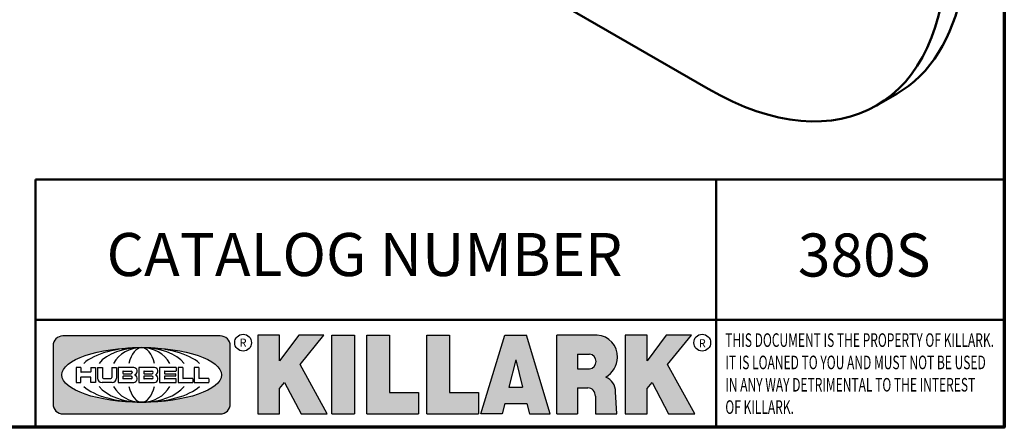
# Model space of a CAD drawing. Units: inches. Extents: x 0.06 to 9.5, y 0.06 to 7.33.
# Drawn here: x 7.4 to 9.39, y 0.17 to 0.99 of the extents above; entities that cross this region are included whole.
import ezdxf

# ---------------------------------------------------------------- set-up
doc = ezdxf.new("R2010")
doc.units = ezdxf.units.IN
doc.header["$LTSCALE"] = 0.4347826086956522
doc.header["$MEASUREMENT"] = 0
for name, color, linetype, lineweight in [('256', 7, 'Continuous', 25), ('Border (ANSI)', 7, 'Continuous', 70), ('Hatch (ANSI)', 7, 'Continuous', 18), ('Symbol (ANSI)', 7, 'Continuous', 25), ('Title (ANSI)', 7, 'Continuous', 50), ('Visible (ANSI)', 7, 'Continuous', 50)]:
    doc.layers.add(name, color=color, linetype=linetype, lineweight=lineweight)
doc.styles.add('Note Text (ANSI)', font='tahoma.ttf')

# ---------------------------------------------------------------- blocks, each defined once
blk = doc.blocks.new('Borders Default Border')
at = {"layer": 'Border (ANSI)', "flags": 128}
blk.add_lwpolyline([(0.3937007874015748, 0.3937007874015748), (0.3937007874015748, 16.60629933274637), (21.60629963311623, 16.60629933274637), (21.60629963311623, 0.3937007874015748), (0.3937007874015748, 0.3937007874015748)], dxfattribs=at)
blk = doc.blocks.new('Title Blocks Web Title Block')
at = {"layer": 'Hatch (ANSI)'}
h = blk.add_hatch(color=256, dxfattribs=at)
edge = h.paths.add_edge_path(flags=0)
edge.add_ellipse((12.29588673067046, 2.130043194074673), major_axis=(-0.371093749999998, 0), ratio=0.3421052631578949, start_angle=0, end_angle=360)
edge = h.paths.add_edge_path()
edge.add_line((12.66169529232128, 2.311437519510195), (11.93003588838325, 2.311442776948212))
edge.add_arc((11.93003588838325, 2.265072728872298), 0.04637004807591413, 90.00000000000173, 180)
edge.add_line((11.88366584030734, 2.265072728872298), (11.88366584030734, 1.995105366750436))
edge.add_arc((11.93005255380978, 1.995105366559095), 0.04638671350244645, 180, 270.0321249943425)
edge.add_line((11.9300785622321, 1.94871866034794), (12.6616954149656, 1.948720595401643))
edge.add_arc((12.66169529232144, 1.995090643477395), 0.04637004807591415, 270.0001515416358, 360.0001515394109)
edge.add_line((12.70806534039719, 1.995090766121553), (12.70806534039719, 2.265067471434281))
edge.add_arc((12.66169529232128, 2.265067471434281), 0.04637004807591413, 0, 90)
for points in [[(12.96058648814373, 2.094813947334188), (13.03720755176625, 1.948684820212686), (13.15889982533309, 1.948684820212686), (13.03270042981223, 2.178888242574031), (13.1436551499866, 2.314895757712684), (13.02639046291499, 2.314895757712684), (12.93714946549799, 2.195903275974886), (12.93714946549799, 2.314895757712684), (12.83618994716209, 2.314895757712684), (12.83618994716209, 1.948684820212686), (12.93714946549799, 1.948684820212686), (12.93714946549799, 2.06678918225424)], [(13.18072009888702, 2.314895757712684), (13.28598433966694, 2.314895757712684), (13.28598433966694, 1.948684820212686), (13.18072009888702, 1.948684820212686)], [(13.58414833878594, 2.047894089429565), (13.58414833878594, 1.948684820212686), (13.34355389866332, 1.948684820212686), (13.34355389866332, 2.314895757712684), (13.44881813944325, 2.314895757712684), (13.44881813944325, 2.047894089429565)], [(13.62246812129659, 2.314895757712684), (13.72773236207652, 2.314895757712684), (13.72773236207652, 2.047894089429565), (13.86306256141921, 2.047894089429565), (13.86306256141921, 1.948684820212686), (13.62246812129659, 1.948684820212686)], [(14.85276861725282, 2.314895757712684), (14.73550393018121, 2.314895757712684), (14.6462629327642, 2.195903275974886), (14.6462629327642, 2.314895757712684), (14.5453034144283, 2.314895757712684), (14.5453034144283, 1.948684820212686), (14.6462629327642, 1.948684820212686), (14.6462629327642, 2.06678918225424), (14.66969995540993, 2.094813947334188), (14.74632101903247, 1.948684820212686), (14.8680132925993, 1.948684820212686), (14.74181389707844, 2.178888242574031)]]:
    blk.add_hatch(color=256, dxfattribs=at).paths.add_polyline_path(points)
h = blk.add_hatch(color=256, dxfattribs=at)
h.paths.add_polyline_path([(14.06761072641867, 2.073876139823644), (14.03591680916014, 2.200734982918839), (14.0042228919016, 2.073876139823644)], flags=0)
h.paths.add_polyline_path([(14.19627346714012, 1.948684820212686), (14.08589235263732, 2.314895757712684), (13.9842165254552, 2.314895757712684), (13.87383540993606, 1.948684820212686), (13.97291365198852, 1.948557015615572), (13.9850534987736, 1.997148261246238), (14.08678011954667, 1.997148261246238), (14.09891941067401, 1.948559239704733)])
h = blk.add_hatch(color=256, dxfattribs=at)
edge = h.paths.add_edge_path(flags=0)
edge.add_ellipse((14.37950248997309, 2.192306275249751), major_axis=(-3.924806587742057e-17, -0.03350373801470972), ratio=0.8999999999999966, start_angle=0, end_angle=180.0000000000001)
edge.add_line((14.37950248997309, 2.225810013264462), (14.32355063612961, 2.225810013264462))
edge.add_line((14.32355063612961, 2.225810013264462), (14.32355063612961, 2.158802537235042))
edge.add_line((14.32355063612961, 2.158802537235042), (14.37950248997309, 2.158802537235042))
edge = h.paths.add_edge_path()
edge.add_line((14.2267719096769, 2.314895757712684), (14.41469150745917, 2.314895757712686))
edge.add_arc((14.40917573071451, 2.215364969068017), 0.09968350756934116, -2.8669002037531754, 86.8280388075471, ccw=False)
edge.add_arc((14.39639961198993, 2.215863399477599), 0.1124686540556427, 300.90553714876785, 357.20503416005675, ccw=False)
edge.add_arc((14.42751349469828, 2.051600039837974), 0.07281665539126204, 0.07220526268400818, 68.5293060284431, ccw=False)
edge.add_line((14.50033009226754, 2.051691804787915), (14.50509051418318, 1.948684820212686))
edge.add_line((14.50509051418318, 1.948684820212686), (14.40615760796787, 1.948684820212686))
edge.add_line((14.40615760796787, 1.948684820212686), (14.40615760796787, 2.031107463683006))
edge.add_ellipse((14.37122108453037, 2.031107463683013), major_axis=(4.547389683306676e-17, 0.03881835937499033), ratio=0.9000000000000166, start_angle=269.9999999999892, end_angle=360.0000000000093)
edge.add_line((14.37122108453037, 2.069925823058007), (14.32355063612961, 2.069925823058007))
edge.add_line((14.32355063612961, 2.069925823058007), (14.32355063612961, 1.948684820212686))
edge.add_line((14.32355063612961, 1.948684820212686), (14.2267719096769, 1.948684820212686))
edge.add_line((14.2267719096769, 1.948684820212686), (14.2267719096769, 2.314895757712684))
at = {"layer": '256', "color": 3, "linetype": 'Continuous', "true_color": 0x00ff00}
for p, q in [((12.66169529232128, 2.311437519510195), (11.93003588838325, 2.311442776948212)), ((12.83618994716209, 2.314895757712684), (12.83618994716209, 1.948684820212686)), ((12.93714946549799, 2.314895757712684), (12.83618994716209, 2.314895757712684)), ((13.02639046291499, 2.314895757712684), (12.93714946549799, 2.195903275974886)), ((12.93714946549799, 2.195903275974886), (12.93714946549799, 2.314895757712684)), ((13.1436551499866, 2.314895757712684), (13.02639046291499, 2.314895757712684)), ((13.03270042981223, 2.178888242574031), (13.1436551499866, 2.314895757712684)), ((13.18072009888702, 1.948684820212686), (13.18072009888702, 2.314895757712684)), ((13.18072009888702, 2.314895757712684), (13.28598433966694, 2.314895757712684)), ((13.28598433966694, 2.314895757712684), (13.28598433966694, 1.948684820212686)), ((13.34355389866332, 1.948684820212686), (13.34355389866332, 2.314895757712684)), ((13.34355389866332, 2.314895757712684), (13.44881813944325, 2.314895757712684)), ((13.44881813944325, 2.314895757712684), (13.44881813944325, 2.047894089429565)), ((13.62246812129659, 1.948684820212686), (13.62246812129659, 2.314895757712684)), ((13.62246812129659, 2.314895757712684), (13.72773236207652, 2.314895757712684)), ((13.72773236207652, 2.314895757712684), (13.72773236207652, 2.047894089429565)), ((13.87383540993606, 1.948684820212686), (13.9842165254552, 2.314895757712684)), ((13.9842165254552, 2.314895757712684), (14.08589235263732, 2.314895757712684)), ((14.19627346714012, 1.948684820212686), (14.08589235263732, 2.314895757712684)), ((14.2267719096769, 1.948684820212686), (14.2267719096769, 2.314895757712684)), ((14.41469150745917, 2.314895757712687), (14.2267719096769, 2.314895757712684)), ((14.5453034144283, 2.314895757712684), (14.5453034144283, 1.948684820212686)), ((14.6462629327642, 2.314895757712684), (14.5453034144283, 2.314895757712684)), ((14.6462629327642, 2.195903275974886), (14.6462629327642, 2.314895757712684)), ((14.73550393018121, 2.314895757712684), (14.6462629327642, 2.195903275974886)), ((14.85276861725282, 2.314895757712684), (14.73550393018121, 2.314895757712684)), ((14.74181389707844, 2.178888242574031), (14.85276861725282, 2.314895757712684)), ((11.88366584030734, 2.265072728872298), (11.88366584030734, 1.995105366750436)), ((12.70806534039719, 1.995090766121553), (12.70806534039719, 2.265067471434281)), ((14.03591680916014, 2.200734982918839), (14.0042228919016, 2.073876139823644)), ((14.03591680916014, 2.200734982918839), (14.06761072641867, 2.073876139823644)), ((14.32355063612961, 2.225810013264462), (14.37950248997309, 2.225810013264462)), ((14.32355063612961, 2.225810013264462), (14.32355063612961, 2.158802537235042)), ((12.01313247520132, 2.165078290976845), (11.99087485286994, 2.165078290976845)), ((11.99087485286994, 2.165078290976845), (11.99087485286994, 2.095008113660179)), ((12.01313247520132, 2.165078290976845), (12.01313247520132, 2.144057222880684)), ((12.05888425343558, 2.165078290976845), (12.05888425343558, 2.144057222880684)), ((12.05888425343558, 2.165078290976845), (12.08114187576696, 2.165078290976845)), ((12.08114187576696, 2.165078290976845), (12.08114187576696, 2.095008113660179)), ((12.09103416267437, 2.165078290976845), (12.09103416267437, 2.115617015637719)), ((12.09103416267437, 2.165078290976845), (12.1132917663793, 2.165078290976845)), ((12.1132917663793, 2.165078290976845), (12.1132917663793, 2.118667134322487)), ((12.15698265086515, 2.165078290976845), (12.1792403011362, 2.165078290976845)), ((12.15698265086515, 2.165078290976845), (12.15698265086515, 2.118667134322487)), ((12.1792403011362, 2.165078290976845), (12.1792403011362, 2.115617015637719)), ((12.25879064882028, 2.165078199756021), (12.18665949616236, 2.165078199756021)), ((12.18665949616236, 2.165078199756021), (12.18665949616236, 2.095008113660179)), ((12.35565251791704, 2.165078199756021), (12.28352136525912, 2.165078199756021)), ((12.28352136525912, 2.165078199756021), (12.28352136525912, 2.095008113660179)), ((12.45497407260936, 2.165078290976845), (12.37955890211862, 2.165078290976845)), ((12.37955890211862, 2.165078290976845), (12.37955890211862, 2.095008113660179)), ((12.45622407260936, 2.163828290976845), (12.45622407260936, 2.149429033078514)), ((12.48631302086989, 2.165078286902308), (12.46529195073646, 2.165078286902308)), ((12.46529195073646, 2.165078286902308), (12.46529195073646, 2.095008113660179)), ((12.48754955546003, 2.163841752312174), (12.48754955546003, 2.114380476973048)), ((12.56132948963324, 2.165078286902308), (12.54030841949981, 2.165078286902308)), ((12.54030841949981, 2.165078286902308), (12.54030841949981, 2.095008113660179)), ((12.56256602422337, 2.163841752312174), (12.56256602422337, 2.114380476973048)), ((13.15889982533309, 1.948684820212686), (13.03270042981223, 2.178888242574031)), ((14.32355063612961, 2.158802537235042), (14.37950248997309, 2.158802537235042)), ((14.8680132925993, 1.948684820212686), (14.74181389707844, 2.178888242574031)), ((12.01313247520132, 2.095008113660179), (12.01313247520132, 2.119326510705315)), ((12.05764771884544, 2.142820688290549), (12.01436900979145, 2.142820688290549)), ((12.01436900979145, 2.120563045295449), (12.05764771884544, 2.120563045295449)), ((12.05888425343558, 2.095008113660179), (12.05888425343558, 2.119326510705315)), ((12.11840277619315, 2.113556124508642), (12.1518716410513, 2.113556124508642)), ((12.20891713712019, 2.146942534722649), (12.20891713712019, 2.137050249852501)), ((12.20891713712019, 2.123036154784523), (12.20891713712019, 2.113143869914376)), ((12.21015367171032, 2.148179069312783), (12.24642533323033, 2.148179069312783)), ((12.21015367171032, 2.135813715262367), (12.24642533323033, 2.135813715262367)), ((12.24642533323033, 2.124272689374658), (12.21015367171032, 2.124272689374658)), ((12.24642533323033, 2.111907335324241), (12.21015367171032, 2.111907335324241)), ((12.30577900621695, 2.146942534722649), (12.30577900621695, 2.137050249852501)), ((12.30577900621695, 2.123036154784523), (12.30577900621695, 2.113143869914376)), ((12.30701554080708, 2.148179069312783), (12.34328720232709, 2.148179069312783)), ((12.30701554080708, 2.135813715262367), (12.34328720232709, 2.135813715262367)), ((12.34328720232709, 2.124272689374658), (12.30701554080708, 2.124272689374658)), ((12.34328720232709, 2.111907335324241), (12.30701554080708, 2.111907335324241)), ((12.40181650582355, 2.146929033078514), (12.40181650582355, 2.137063751496636)), ((12.40181650582355, 2.123022653140389), (12.40181650582355, 2.11315737155851)), ((12.40306650582355, 2.148179033078514), (12.45497407260936, 2.148179033078514)), ((12.40306650582355, 2.135813751496636), (12.45167659464878, 2.135813751496635)), ((12.45167659464878, 2.124272653140389), (12.40306650582355, 2.124272653140388)), ((12.45497407260936, 2.11190737155851), (12.40306650582355, 2.11190737155851)), ((12.45292659464878, 2.134563751496636), (12.45292659464878, 2.125522653140389)), ((12.45622407260936, 2.096258113660179), (12.45622407260936, 2.11065737155851)), ((12.53247703972858, 2.113143942382913), (12.48878609005016, 2.113143942382913)), ((12.53371357431871, 2.111907407792779), (12.53371357431871, 2.096244648250314)), ((12.60749343398613, 2.113143942382913), (12.56380255881351, 2.113143942382911)), ((12.60872996857626, 2.111907407792779), (12.60872996857626, 2.096244648250314)), ((11.99087485286994, 2.095008113660179), (12.01313247520132, 2.095008113660179)), ((12.08114187576696, 2.095008113660179), (12.05888425343558, 2.095008113660179)), ((12.15698268811805, 2.095008104346954), (12.11164307396514, 2.095008104346953)), ((12.15863138984543, 2.095008104346954), (12.15698268811805, 2.095008104346954)), ((12.18665949616236, 2.095008113660179), (12.25879069033665, 2.095008113660179)), ((12.28352136525912, 2.095008113660179), (12.35565255943341, 2.095008113660179)), ((12.37955890211862, 2.095008113660179), (12.45497407260936, 2.095008113660179)), ((12.46529195073646, 2.095008113660179), (12.53247703972858, 2.095008113660179)), ((12.54030841949981, 2.095008113660179), (12.60749343398613, 2.095008113660179)), ((12.93714946549799, 2.06678918225424), (12.96058648814373, 2.094813947334188)), ((12.93714946549799, 1.948684820212686), (12.93714946549799, 2.06678918225424)), ((12.96058648814373, 2.094813947334188), (13.03720755176625, 1.948684820212686)), ((14.0042228919016, 2.073876139823644), (14.06761072641867, 2.073876139823644)), ((14.32355063612961, 2.069925823058007), (14.32355063612961, 1.948684820212686)), ((14.32355063612961, 2.069925823058007), (14.37122108453037, 2.069925823058007)), ((14.6462629327642, 2.06678918225424), (14.66969995540993, 2.094813947334188)), ((14.6462629327642, 1.948684820212686), (14.6462629327642, 2.06678918225424)), ((14.66969995540993, 2.094813947334188), (14.74632101903247, 1.948684820212686)), ((13.44881813944325, 2.047894089429565), (13.58414833878594, 2.047894089429565)), ((13.58414833878594, 2.047894089429565), (13.58414833878594, 1.948684820212686)), ((13.72773236207652, 2.047894089429565), (13.86306256141921, 2.047894089429565)), ((13.86306256141921, 2.047894089429565), (13.86306256141921, 1.948684820212686)), ((14.40615760796787, 2.031107463683006), (14.40615760796787, 1.948684820212686)), ((14.50509051418318, 1.948684820212686), (14.50033009226754, 2.051691804787915)), ((13.9850534987736, 1.997148261246238), (13.97291365198852, 1.948557015615572)), ((13.9850534987736, 1.997148261246238), (14.08678011954667, 1.997148261246238)), ((14.08678011954667, 1.997148261246238), (14.09891941067401, 1.948559239704733)), ((11.9300785622321, 1.94871866034794), (12.6616954149656, 1.948720595401643)), ((12.83618994716209, 1.948684820212686), (12.93714946549799, 1.948684820212686)), ((13.03720755176625, 1.948684820212686), (13.15889982533309, 1.948684820212686)), ((13.18072009888702, 1.948684820212686), (13.28598433966694, 1.948684820212686)), ((13.34355389866332, 1.948684820212686), (13.58414833878594, 1.948684820212686)), ((13.62246812129659, 1.948684820212686), (13.86306256141921, 1.948684820212686)), ((13.97291365198852, 1.948557015615572), (13.87383540993606, 1.948684820212686)), ((14.09891941067401, 1.948559239704733), (14.19627346714012, 1.948684820212686)), ((14.2267719096769, 1.948684820212686), (14.32355063612961, 1.948684820212686)), ((14.40615760796787, 1.948684820212686), (14.50509051418318, 1.948684820212686)), ((14.5453034144283, 1.948684820212686), (14.6462629327642, 1.948684820212686)), ((14.74632101903247, 1.948684820212686), (14.8680132925993, 1.948684820212686))]:
    blk.add_line(p, q, dxfattribs=at)
at = {"layer": '256', "color": 3, "linetype": 'Continuous', "lineweight": 25, "true_color": 0x00ff00}
for centre in [(12.76753793498446, 2.279896747777841), (14.90317039743721, 2.279896747777841)]:
    blk.add_circle(centre, 0.0390624999999998, dxfattribs=at)
at = {"layer": '256', "color": 3, "linetype": 'Continuous', "true_color": 0x00ff00}
for centre, radius, start, end in [((11.93003588838325, 2.265072728872298), 0.04637004807591414, 90, 180), ((12.66169529232128, 2.265067471434281), 0.04637004807591414, 0, 90), ((14.40917573071451, 2.215364969068017), 0.09968350756934116, 357.1330997962468, 86.8280388075471), ((14.39639961198993, 2.215863399477599), 0.1124686540556427, 300.905537148768, 357.2050341600569), ((12.25748225923182, 2.147362051601341), 0.01776439666168788, 294.4712981746656, 85.77620643735688), ((12.35434412832857, 2.147362051601342), 0.01776439666168788, 294.4712981746656, 85.7762064373388), ((12.45497407260936, 2.163828290976845), 0.001249999999999994, 0, 90), ((12.48631302086989, 2.163841752312174), 0.001236534590134391, 0, 90), ((12.56132948963324, 2.163841752312174), 0.001236534590134391, 0, 90), ((12.01436900979145, 2.144057222880684), 0.001236534590134391, 180, 270), ((12.01436900979145, 2.119326510705315), 0.001236534590134391, 90, 180), ((12.05764771884544, 2.144057222880684), 0.001236534590134391, 270, 0), ((12.05764771884544, 2.119326510705315), 0.001236534590134391, 0, 90), ((12.11164307396514, 2.115617015637718), 0.0206089112907647, 180, 270), ((12.11840277619315, 2.118667134322488), 0.005111009813845132, 180, 270), ((12.1518716410513, 2.118667134322488), 0.005111009813845132, 270, 0), ((12.15863138984544, 2.115617015637719), 0.0206089112907647, 270, 0), ((12.21015367171033, 2.146942534722649), 0.001236534590134391, 90, 180), ((12.21015367171033, 2.137050249852501), 0.001236534590134391, 180, 270), ((12.21015367171033, 2.123036154784523), 0.001236534590134391, 90, 180), ((12.21015367171033, 2.113143869914376), 0.001236534590134391, 180, 270), ((12.24642533323033, 2.141996392287575), 0.0061826770252082, 270, 90), ((12.24642533323033, 2.118090012349449), 0.0061826770252082, 270, 90), ((12.25748227635277, 2.112724284730482), 0.01776442131186478, 274.2238665880651, 65.52879867998826), ((12.26529470765818, 2.130043185603494), 0.001236534590134391, 111.5289036188542, 248.4710963811458), ((12.30701554080708, 2.146942534722649), 0.001236534590134391, 90, 180), ((12.30701554080708, 2.137050249852501), 0.001236534590134391, 180, 270), ((12.30701554080708, 2.123036154784523), 0.001236534590134391, 90, 180), ((12.30701554080708, 2.113143869914376), 0.001236534590134391, 180, 270), ((12.34328720232709, 2.141996392287575), 0.0061826770252082, 270, 90), ((12.34328720232709, 2.118090012349449), 0.0061826770252082, 270, 90), ((12.35434414544953, 2.112724284730482), 0.01776442131186479, 274.2238665880651, 65.52879867985452), ((12.36215657675493, 2.130043185603494), 0.001236534590134391, 111.5289036189927, 248.4710963831676), ((12.40306650582355, 2.146929033078514), 0.001249999999999994, 90, 180), ((12.40306650582355, 2.137063751496636), 0.001249999999999994, 180, 270), ((12.40306650582355, 2.123022653140389), 0.001249999999999994, 90, 180), ((12.40306650582355, 2.11315737155851), 0.001249999999999994, 180, 270), ((12.45167659464878, 2.134563751496636), 0.001249999999999994, 0, 90), ((12.45167659464878, 2.125522653140389), 0.001249999999999994, 270, 0), ((12.45497407260936, 2.149429033078515), 0.001249999999999994, 270, 0), ((12.45497407260936, 2.11065737155851), 0.001249999999999994, 0, 90), ((12.48878609005016, 2.114380476973048), 0.001236534590134391, 180, 270), ((12.53247703972858, 2.111907407792779), 0.001236534590134391, 0, 90), ((12.56380255881351, 2.114380476973048), 0.001236534590134391, 180, 270), ((12.60749343398612, 2.111907407792779), 0.001236534590134391, 0, 90), ((14.42751349469828, 2.051600039837974), 0.07281665539126204, 0.0722052626840077, 68.52930602844313), ((12.45497407260936, 2.096258113660179), 0.001249999999999994, 270, 0), ((12.53247703972858, 2.096244648250314), 0.001236534590134391, 270, 0), ((12.60749343398612, 2.096244648250314), 0.001236534590134391, 270, 0), ((11.93005255380978, 1.995105366559095), 0.04638671350244645, 180, 270.0321249943425), ((12.66169529232144, 1.995090643477395), 0.04637004807591414, 270.0001515416358, 0.0001515394108597689)]:
    blk.add_arc(centre, radius, start, end, dxfattribs=at)
blk.add_ellipse((12.29588673067046, 2.130043194074673), major_axis=(0.371093749999998, 0), ratio=0.3421052631578949, dxfattribs=at)
for centre, major_axis, ratio, start_param, end_param in [((12.2958867213468, 2.130043202318512), (0.2968749999999984, 0), 0.4276315789473685, 0.4357279325989349, 2.705864720990868), ((12.2958867213468, 2.130043202318512), (0.2187499999999988, 0), 0.5803571428571431, 0.4357279325060421, 2.705864721087481), ((12.2958867213468, 2.130043202318512), (0.1437499999999993, 0), 0.8831521739130436, 0.4357279325429912, 2.705864721044869), ((12.2958867213468, 2.130043202318512), (1.487196625987451e-16, -0.1269531249999994), 0.5169230769230768, 2.00652425933844, 4.276661047846593), ((14.37950248997309, 2.192306275249751), (3.924806587742057e-17, 0.03350373801470972), 0.8999999999999966, 3.141592653589795, 6.283185307179587), ((12.2958867213468, 2.130043202318512), (0.2968749999999984, 0), 0.4276315789473685, 3.577320586188713, 5.847457374580657), ((12.2958867213468, 2.130043202318512), (0.2187499999999988, 0), 0.5803571428571431, 3.577320586092103, 5.847457374673547), ((12.2958867213468, 2.130043202318512), (0.1437499999999993, 0), 0.8831521739130436, 3.577320586134715, 5.847457374636595), ((12.2958867213468, 2.130043202318512), (1.487196625987451e-16, 0.1269531249999994), 0.5169230769230768, 2.006524259332993, 4.27666104784116), ((14.37122108453037, 2.031107463683013), (4.547389683306676e-17, 0.03881835937499033), 0.9000000000000166, 4.712388980384501, 6.283185307179748)]:
    blk.add_ellipse(centre, major_axis=major_axis, ratio=ratio, start_param=start_param, end_param=end_param, dxfattribs=at)
at = {"layer": 'Title (ANSI)'}
for p, q in [((11.80193331653419, 2.386725975483655), (11.80193331653419, 3.037933374473033)), ((11.80193331653419, 3.037933374473033), (16.30793970923492, 3.037933374473033)), ((14.96793331653419, 2.386726695170963), (14.96793331653419, 3.037933374473033)), ((11.80193331653419, 2.386725975483655), (16.30193331653419, 2.386725975483655)), ((11.80193331653419, 2.386725975483655), (11.80193331653419, 1.886725975483656)), ((14.96793331653419, 2.386726695170963), (14.96793331653419, 1.886726695170963))]:
    blk.add_line(p, q, dxfattribs=at)
at = {"layer": 'Title (ANSI)', "style": 'Note Text (ANSI)'}
for s, insert, char_height, attachment_point in [('\\fTahoma|b0|i0;\\H0.2000;CATALOG NUMBER', (12.13291351754392, 2.789543881908467), 0.2000000063828596, 1), ('\\fTahoma|b0|i0;\\H0.0375;R', (12.76753793498446, 2.279896747777841), 0.03750000119678617, 5), ('\\fTahoma|b0|i0;\\H0.0375;R', (14.90318168267865, 2.277141903897914), 0.03750000119678617, 5)]:
    blk.add_mtext(s, dxfattribs=dict(at, insert=insert, char_height=char_height, attachment_point=attachment_point))
at = {"layer": 'Title (ANSI)', "insert": (15.01039706419883, 2.323398587084426), "char_height": 0.06299999755198561, "attachment_point": 1, "line_spacing_factor": 0.9878841638565063, "style": 'Note Text (ANSI)'}
blk.add_mtext('\\fTahoma|b0|i1;\\W0.65;\\H0.0630;THIS DOCUMENT IS THE PROPERTY OF KILLARK.\\P\\fTahoma|b0|i1;\\W0.65;\\H0.0630;IT IS LOANED TO YOU AND MUST NOT BE USED\\P\\fTahoma|b0|i1;\\W0.65;\\H0.0630;IN ANY WAY DETRIMENTAL TO THE INTEREST\\P\\fTahoma|b0|i1;\\W0.65;\\H0.0630;OF KILLARK.', dxfattribs=at)

msp = doc.modelspace()

# ---------------------------------------------------------------- linework, layer by layer
at = {"layer": 'Visible (ANSI)'}
for p, q in [((8.795239813475227, 0.8547782212799008), (6.793965431158152, 2.010214524632623)), ((9.176421995194472, 0.8448554822231665), (9.13526891309872, 0.8210957391971936))]:
    msp.add_line(p, q, dxfattribs=at)
for centre, major_axis, ratio, start_param, end_param in [((8.836392895570981, 1.43380315882278), (0.3400290996234571, -0.5889476765996335), 0.5773502691897114, 0, 2.356194490192513), ((8.795239813475227, 1.410043415796807), (0.3400290996234568, -0.5889476765996338), 0.5773502691897113, 5.497787143782308, 8.6393797973721)]:
    msp.add_ellipse(centre, major_axis=major_axis, ratio=ratio, start_param=start_param, end_param=end_param, dxfattribs=at)

# ---------------------------------------------------------------- block references
at = {"xscale": 0.4347826086956522, "yscale": 0.4347826086956522, "zscale": 0.4347826086956522}
for name, p in [('Borders Default Border', (0, 0)), ('Title Blocks Web Title Block', (2.303634566679785, -0.649141386122644))]:
    msp.add_blockref(name, p, dxfattribs=at)

# ---------------------------------------------------------------- texts
at = {"layer": 'Symbol (ANSI)', "insert": (8.97664894564643, 0.5626920445565075), "char_height": 0.08695652451428679, "width": 0.2623493848537509, "attachment_point": 1, "style": 'Note Text (ANSI)'}
msp.add_mtext('{\\fTahoma|b0|i0;\\H0.0870;380S}', dxfattribs=at)

doc.saveas('drawing.dxf')
